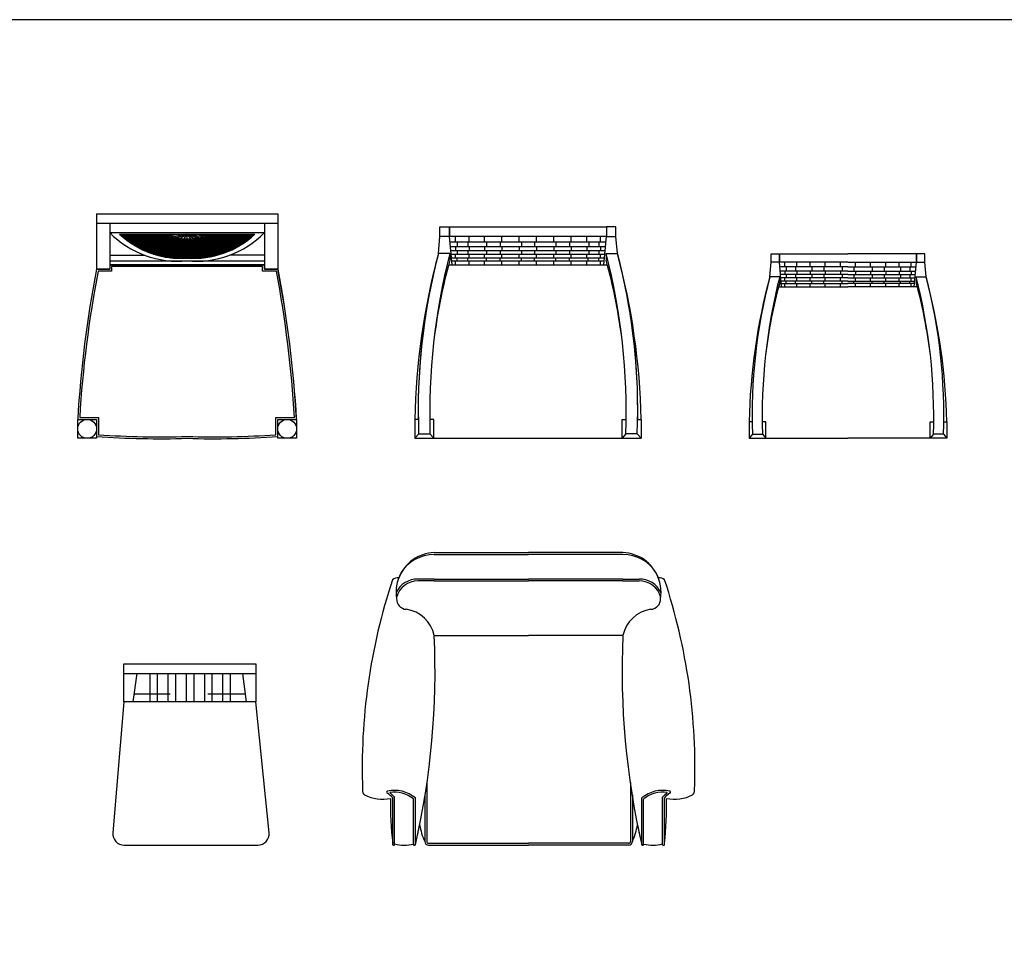
# Model space of a CAD drawing. Units: inches. Extents: x 74.5 to 134.6, y -16.4 to 56.5.
# Drawn here: x 94.2 to 96.8, y 21.2 to 23.7 of the extents above; entities that cross this region are included whole.
import ezdxf

# ---------------------------------------------------------------- set-up
doc = ezdxf.new("R2010")
doc.units = ezdxf.units.IN
doc.header["$MEASUREMENT"] = 0
doc.linetypes.add('HIDDEN2', pattern=[0.1875, 0.125, -0.0625])
for name, color, linetype in [('FUR-LOOSE', 31, 'Continuous'), ('FUR-LOOSE2', 15, 'Continuous'), ('ID-LOOSE', 31, 'Continuous'), ('ID-LOOSE2', 8, 'Continuous'), ('LOOSE2', 15, 'Continuous')]:
    doc.layers.add(name, color=color, linetype=linetype)

msp = doc.modelspace()

# ---------------------------------------------------------------- linework, layer by layer
for p, q in [((94.4146, 23.0169), (94.4509, 23.0169)), ((94.4509, 23.0288), (94.8609, 23.0288)), ((94.8609, 23.0169), (94.8972, 23.0169))]:
    msp.add_line(p, q)
msp.add_arc((94.6398, 23.284), 0.2385, 226.9195, 273.9525)
at = {"layer": 'FUR-LOOSE'}
for p, q in [((94.4159, 23.1638), (94.8959, 23.1638)), ((94.4159, 23.1638), (94.4159, 23.0169)), ((94.4509, 23.1388), (94.4509, 23.0169)), ((94.8609, 23.1388), (94.8609, 23.0169)), ((94.8959, 23.1638), (94.8959, 23.0169)), ((94.4509, 23.1138), (94.8609, 23.1138)), ((95.3258, 23.1038), (95.3258, 23.1288)), ((95.3258, 23.1288), (95.3508, 23.1288)), ((95.792, 23.1288), (95.767, 23.1288)), ((95.792, 23.1038), (95.792, 23.1288)), ((94.4769, 23.1098), (94.8355, 23.1098)), ((95.3217, 23.0588), (95.3258, 23.1038)), ((95.7961, 23.0588), (95.792, 23.1038)), ((94.4509, 23.0538), (94.544, 23.0538)), ((94.4509, 23.0388), (94.8609, 23.0388)), ((94.8609, 23.0538), (94.7677, 23.0538)), ((94.3659, 22.5688), (94.3659, 22.6188)), ((94.3659, 22.6188), (94.4159, 22.6188)), ((94.4159, 22.6188), (94.4159, 22.5688)), ((94.8959, 22.5688), (94.8959, 22.6188)), ((94.8959, 22.6188), (94.9459, 22.6188)), ((94.9459, 22.6188), (94.9459, 22.5688)), ((94.4159, 22.5688), (94.3659, 22.5688)), ((94.9459, 22.5688), (94.8959, 22.5688)), ((95.3105, 22.2659), (95.5605, 22.2659)), ((95.8105, 22.2659), (95.5605, 22.2659)), ((94.4883, 21.9709), (94.8383, 21.9709)), ((94.4883, 21.8709), (94.4883, 21.9709)), ((94.8383, 21.9709), (94.8383, 21.8709)), ((94.4883, 21.9459), (94.8383, 21.9459)), ((94.5133, 21.8709), (94.5235, 21.9459)), ((94.5235, 21.9459), (94.8031, 21.9459)), ((94.8133, 21.8709), (94.8031, 21.9459)), ((94.4883, 21.8709), (94.4591, 21.5234)), ((94.8383, 21.8709), (94.4883, 21.8709)), ((94.8731, 21.5238), (94.8383, 21.8709)), ((95.2005, 21.492), (95.2005, 21.4959)), ((95.9204, 21.492), (95.9204, 21.4959)), ((94.489, 21.4909), (94.8432, 21.4909)), ((95.2055, 21.4919), (95.2055, 21.4939)), ((95.2555, 21.4937), (95.2555, 21.4919)), ((95.2955, 21.4909), (95.5605, 21.4909)), ((95.8255, 21.4909), (95.5605, 21.4909)), ((95.8654, 21.4937), (95.8654, 21.4919)), ((95.9154, 21.4919), (95.9154, 21.4939))]:
    msp.add_line(p, q, dxfattribs=at)
at = {"layer": 'FUR-LOOSE', "color": 15}
for p, q in [((94.4159, 23.1388), (94.8959, 23.1388)), ((94.4772, 23.1095), (94.4775, 23.1098)), ((94.4775, 23.1091), (94.5983, 23.1091)), ((94.4844, 23.103), (94.4776, 23.1098)), ((94.4781, 23.1086), (94.4781, 23.1098)), ((94.4786, 23.1081), (94.4803, 23.1098)), ((94.4797, 23.1071), (94.6019, 23.1071)), ((94.4801, 23.1068), (94.4801, 23.1098)), ((94.4801, 23.1068), (94.4831, 23.1098)), ((94.4983, 23.092), (94.4805, 23.1098)), ((94.4816, 23.1055), (94.4859, 23.1098)), ((94.482, 23.1051), (94.6059, 23.1051)), ((94.4821, 23.105), (94.4821, 23.1098)), ((94.4831, 23.1041), (94.4888, 23.1098)), ((94.5077, 23.0854), (94.4833, 23.1098)), ((94.4841, 23.1033), (94.4841, 23.1098)), ((94.4843, 23.1031), (94.6103, 23.1031)), ((94.4846, 23.1028), (94.4916, 23.1098)), ((94.4861, 23.1016), (94.4861, 23.1098)), ((94.5155, 23.0804), (94.4861, 23.1098)), ((94.4862, 23.1015), (94.4944, 23.1098)), ((94.4866, 23.1011), (94.6153, 23.1011)), ((94.4877, 23.1002), (94.4973, 23.1098)), ((94.4881, 23.0999), (94.4881, 23.1098)), ((94.5224, 23.0764), (94.489, 23.1098)), ((94.489, 23.0991), (94.6211, 23.0991)), ((94.4893, 23.099), (94.5001, 23.1098)), ((94.4901, 23.0983), (94.4901, 23.1098)), ((94.4908, 23.0977), (94.5029, 23.1098)), ((94.4915, 23.0971), (94.6282, 23.0971)), ((94.5286, 23.073), (94.4918, 23.1098)), ((94.4921, 23.0967), (94.4921, 23.1098)), ((94.4924, 23.0964), (94.5057, 23.1098)), ((94.494, 23.0952), (94.5086, 23.1098)), ((94.4941, 23.0951), (94.4941, 23.1098)), ((94.4941, 23.0951), (94.6382, 23.0951)), ((94.5344, 23.07), (94.4946, 23.1098)), ((94.4956, 23.094), (94.5114, 23.1098)), ((94.4961, 23.0936), (94.4961, 23.1098)), ((94.4967, 23.0931), (94.6559, 23.0931)), ((94.4972, 23.0928), (94.5142, 23.1098)), ((94.5398, 23.0675), (94.4974, 23.1098)), ((94.4981, 23.0921), (94.4981, 23.1098)), ((94.4988, 23.0916), (94.5171, 23.1098)), ((94.4994, 23.0911), (94.6559, 23.0911)), ((94.5001, 23.0907), (94.5001, 23.1098)), ((94.5449, 23.0652), (94.5003, 23.1098)), ((94.5005, 23.0904), (94.5199, 23.1098)), ((94.5021, 23.0892), (94.5021, 23.1098)), ((94.5021, 23.0892), (94.5227, 23.1098)), ((94.5022, 23.0891), (94.6559, 23.0891)), ((94.5498, 23.0631), (94.5031, 23.1098)), ((94.5038, 23.088), (94.5255, 23.1098)), ((94.5041, 23.0878), (94.5041, 23.1098)), ((94.5051, 23.0871), (94.6559, 23.0871)), ((94.5055, 23.0869), (94.5284, 23.1098)), ((94.5544, 23.0613), (94.5059, 23.1098)), ((94.5061, 23.0865), (94.5061, 23.1098)), ((94.5072, 23.0857), (94.5312, 23.1098)), ((94.5081, 23.0851), (94.5081, 23.1098)), ((94.5589, 23.0596), (94.5088, 23.1098)), ((94.5089, 23.0846), (94.534, 23.1098)), ((94.5101, 23.0838), (94.5101, 23.1098)), ((94.5106, 23.0835), (94.5369, 23.1098)), ((94.5633, 23.0581), (94.5116, 23.1098)), ((94.5121, 23.0825), (94.5121, 23.1098)), ((94.5123, 23.0824), (94.5397, 23.1098)), ((94.514, 23.0813), (94.5425, 23.1098)), ((94.5141, 23.0813), (94.5141, 23.1098)), ((94.5675, 23.0567), (94.5144, 23.1098)), ((94.5158, 23.0802), (94.5453, 23.1098)), ((94.5161, 23.08), (94.5161, 23.1098)), ((94.5716, 23.0554), (94.5172, 23.1098)), ((94.5176, 23.0792), (94.5482, 23.1098)), ((94.5181, 23.0788), (94.5181, 23.1098)), ((94.5193, 23.0781), (94.551, 23.1098)), ((94.5201, 23.0777), (94.5201, 23.1098)), ((94.5756, 23.0543), (94.5201, 23.1098)), ((94.5211, 23.0771), (94.5538, 23.1098)), ((94.5221, 23.0765), (94.5221, 23.1098)), ((94.5794, 23.0532), (94.5229, 23.1098)), ((94.5229, 23.0761), (94.5566, 23.1098)), ((94.5241, 23.0754), (94.5241, 23.1098)), ((94.5247, 23.075), (94.5595, 23.1098)), ((94.5832, 23.0523), (94.5257, 23.1098)), ((94.5261, 23.0743), (94.5261, 23.1098)), ((94.5266, 23.074), (94.5623, 23.1098)), ((94.5281, 23.0732), (94.5281, 23.1098)), ((94.5284, 23.0731), (94.5651, 23.1098)), ((94.5869, 23.0514), (94.5286, 23.1098)), ((94.5301, 23.0722), (94.5301, 23.1098)), ((94.5303, 23.0721), (94.568, 23.1098)), ((94.5906, 23.0506), (94.5314, 23.1098)), ((94.5321, 23.0712), (94.5321, 23.1098)), ((94.5321, 23.0711), (94.5708, 23.1098)), ((94.534, 23.0702), (94.5736, 23.1098)), ((94.5341, 23.0702), (94.5341, 23.1098)), ((94.5941, 23.0499), (94.5342, 23.1098)), ((94.5359, 23.0693), (94.5764, 23.1098)), ((94.5361, 23.0692), (94.5361, 23.1098)), ((94.5976, 23.0492), (94.537, 23.1098)), ((94.5378, 23.0683), (94.5793, 23.1098)), ((94.5381, 23.0682), (94.5381, 23.1098)), ((94.5398, 23.0674), (94.5821, 23.1098)), ((94.601, 23.0487), (94.5399, 23.1098)), ((94.5401, 23.0673), (94.5401, 23.1098)), ((94.5417, 23.0666), (94.5849, 23.1098)), ((94.5421, 23.0664), (94.5421, 23.1098)), ((94.6044, 23.0481), (94.5427, 23.1098)), ((94.5437, 23.0657), (94.5878, 23.1098)), ((94.5441, 23.0655), (94.5441, 23.1098)), ((94.6077, 23.0477), (94.5455, 23.1098)), ((94.5456, 23.0648), (94.5906, 23.1098)), ((94.5461, 23.0646), (94.5461, 23.1098)), ((94.5476, 23.064), (94.5934, 23.1098)), ((94.5481, 23.0638), (94.5481, 23.1098)), ((94.6109, 23.0472), (94.5484, 23.1098)), ((94.5496, 23.0632), (94.5962, 23.1098)), ((94.5501, 23.063), (94.5501, 23.1098)), ((94.6141, 23.0469), (94.5512, 23.1098)), ((94.5516, 23.0624), (94.5984, 23.1091)), ((94.5521, 23.0622), (94.5521, 23.1098)), ((94.5537, 23.0616), (94.6002, 23.1081)), ((94.6172, 23.0465), (94.554, 23.1098)), ((94.5541, 23.0614), (94.5541, 23.1098)), ((94.5557, 23.0608), (94.602, 23.1071)), ((94.5561, 23.0606), (94.5561, 23.1098)), ((94.6203, 23.0463), (94.5568, 23.1098)), ((94.5578, 23.06), (94.6039, 23.1061)), ((94.5581, 23.0599), (94.5581, 23.1098)), ((94.6234, 23.046), (94.5597, 23.1098)), ((94.5599, 23.0593), (94.6058, 23.1052)), ((94.5601, 23.0592), (94.5601, 23.1098)), ((94.562, 23.0585), (94.6077, 23.1043)), ((94.5621, 23.0585), (94.5621, 23.1098)), ((94.6264, 23.0459), (94.5625, 23.1098)), ((94.5641, 23.0578), (94.5641, 23.1098)), ((94.5641, 23.0578), (94.6097, 23.1034)), ((94.6294, 23.0457), (94.5653, 23.1098)), ((94.5661, 23.0571), (94.5661, 23.1098)), ((94.5662, 23.0571), (94.6117, 23.1026)), ((94.5681, 23.0565), (94.5681, 23.1098)), ((94.6323, 23.0456), (94.5682, 23.1098)), ((94.5683, 23.0564), (94.6137, 23.1018)), ((94.5701, 23.0559), (94.5701, 23.1098)), ((94.5705, 23.0558), (94.6157, 23.101)), ((94.6352, 23.0455), (94.571, 23.1098)), ((94.5721, 23.0553), (94.5721, 23.1098)), ((94.5727, 23.0551), (94.6178, 23.1002)), ((94.6381, 23.0455), (94.5738, 23.1098)), ((94.5741, 23.0547), (94.5741, 23.1098)), ((94.5749, 23.0545), (94.6199, 23.0995)), ((94.5761, 23.0541), (94.5761, 23.1098)), ((94.6409, 23.0455), (94.5766, 23.1098)), ((94.5771, 23.0539), (94.6221, 23.0988)), ((94.5781, 23.0536), (94.5781, 23.1098)), ((94.5793, 23.0533), (94.6243, 23.0982)), ((94.6437, 23.0455), (94.5795, 23.1098)), ((94.5801, 23.0531), (94.5801, 23.1098)), ((94.5816, 23.0527), (94.6265, 23.0976)), ((94.5821, 23.0526), (94.5821, 23.1098)), ((94.6465, 23.0456), (94.5823, 23.1098)), ((94.5839, 23.0521), (94.6287, 23.097)), ((94.5841, 23.0521), (94.5841, 23.1098)), ((94.6492, 23.0457), (94.5851, 23.1098)), ((94.5861, 23.0516), (94.5861, 23.1098)), ((94.5861, 23.0516), (94.631, 23.0965)), ((94.6519, 23.0458), (94.588, 23.1098)), ((94.5881, 23.0511), (94.5881, 23.1098)), ((94.5884, 23.0511), (94.6334, 23.096)), ((94.5901, 23.0507), (94.5901, 23.1098)), ((94.6546, 23.0459), (94.5908, 23.1098)), ((94.5908, 23.0506), (94.6358, 23.0955)), ((94.5921, 23.0503), (94.5921, 23.1098)), ((94.5931, 23.0501), (94.6382, 23.0951)), ((94.6562, 23.0472), (94.5936, 23.1098)), ((94.5941, 23.0499), (94.5941, 23.1098)), ((94.5955, 23.0496), (94.6407, 23.0948)), ((94.5961, 23.0495), (94.5961, 23.1098)), ((94.6562, 23.0501), (94.5964, 23.1098)), ((94.5979, 23.0492), (94.6432, 23.0945)), ((94.5981, 23.0491), (94.5981, 23.1093)), ((94.6001, 23.0488), (94.6001, 23.1081)), ((94.6003, 23.0488), (94.6457, 23.0942)), ((94.6561, 23.0529), (94.6019, 23.1072)), ((94.6021, 23.0485), (94.6021, 23.107)), ((94.6027, 23.0484), (94.6484, 23.094)), ((94.6041, 23.0482), (94.6041, 23.106)), ((94.6052, 23.048), (94.6511, 23.0939)), ((94.6061, 23.0479), (94.6061, 23.105)), ((94.6561, 23.0557), (94.6075, 23.1044)), ((94.6077, 23.0477), (94.6538, 23.0938)), ((94.6081, 23.0476), (94.6081, 23.1041)), ((94.6101, 23.0473), (94.6101, 23.1032)), ((94.6102, 23.0473), (94.6559, 23.093)), ((94.6121, 23.0471), (94.6121, 23.1024)), ((94.6561, 23.0586), (94.6125, 23.1022)), ((94.6127, 23.047), (94.6559, 23.0902)), ((94.6562, 23.1098), (94.6137, 23.106)), ((94.6141, 23.0469), (94.6141, 23.1016)), ((94.6152, 23.0467), (94.6559, 23.0874)), ((94.6161, 23.0467), (94.6161, 23.1008)), ((94.6561, 23.0614), (94.617, 23.1005)), ((94.6181, 23.0465), (94.6181, 23.1001)), ((94.6201, 23.0463), (94.6201, 23.0995)), ((94.6561, 23.0643), (94.6213, 23.0991)), ((94.6559, 23.1098), (94.6221, 23.103)), ((94.6221, 23.0461), (94.6221, 23.0988)), ((94.6241, 23.046), (94.6241, 23.0982)), ((94.6561, 23.0671), (94.6253, 23.0979)), ((94.6261, 23.0459), (94.6261, 23.0977)), ((94.6281, 23.0458), (94.6281, 23.0972)), ((94.656, 23.07), (94.6291, 23.0969)), ((94.6301, 23.0457), (94.6301, 23.0967)), ((94.6559, 23.1098), (94.6305, 23.1007)), ((94.6321, 23.0456), (94.6321, 23.0963)), ((94.656, 23.0728), (94.6327, 23.0961)), ((94.6341, 23.0455), (94.6341, 23.0958)), ((94.6361, 23.0455), (94.6361, 23.0955)), ((94.656, 23.0757), (94.6362, 23.0955)), ((94.6381, 23.0455), (94.6381, 23.0952)), ((94.6559, 23.1098), (94.639, 23.0991)), ((94.656, 23.0785), (94.6396, 23.0949)), ((94.6401, 23.0455), (94.6401, 23.0949)), ((94.6421, 23.0455), (94.6421, 23.0946)), ((94.656, 23.0814), (94.6428, 23.0945)), ((94.6441, 23.0455), (94.6441, 23.0944)), ((94.6559, 23.0842), (94.646, 23.0942)), ((94.6461, 23.0456), (94.6461, 23.0942)), ((94.6559, 23.1098), (94.6475, 23.0981)), ((94.6481, 23.0456), (94.6481, 23.094)), ((94.6559, 23.0871), (94.649, 23.094)), ((94.6501, 23.0457), (94.6501, 23.0939)), ((94.6559, 23.0899), (94.652, 23.0938)), ((94.6521, 23.0458), (94.6521, 23.0938)), ((94.6541, 23.0459), (94.6541, 23.0938)), ((94.6559, 23.0928), (94.6549, 23.0938)), ((94.6556, 23.0472), (94.7181, 23.1098)), ((94.6556, 23.0501), (94.7153, 23.1098)), ((94.6556, 23.1098), (94.698, 23.106)), ((94.6556, 23.0529), (94.7099, 23.1072)), ((94.6556, 23.0557), (94.7043, 23.1044)), ((94.6556, 23.0586), (94.6993, 23.1022)), ((94.6557, 23.0614), (94.6947, 23.1005)), ((94.6557, 23.0643), (94.6905, 23.0991)), ((94.6557, 23.0671), (94.6865, 23.0979)), ((94.6557, 23.07), (94.6827, 23.0969)), ((94.6557, 23.0728), (94.679, 23.0961)), ((94.6558, 23.0757), (94.6755, 23.0955)), ((94.6558, 23.0785), (94.6722, 23.0949)), ((94.6558, 23.0814), (94.6689, 23.0945)), ((94.6558, 23.0842), (94.6658, 23.0942)), ((94.6558, 23.0871), (94.6627, 23.094)), ((94.8095, 23.0891), (94.6558, 23.0891)), ((94.6965, 23.0467), (94.6558, 23.0874)), ((94.8067, 23.0871), (94.6558, 23.0871)), ((94.6559, 23.0978), (94.6559, 23.1098)), ((94.6559, 23.1098), (94.6727, 23.0991)), ((94.6559, 23.1098), (94.6897, 23.103)), ((94.6559, 23.1098), (94.6812, 23.1007)), ((94.6559, 23.1098), (94.6643, 23.0981)), ((94.6559, 23.0899), (94.6598, 23.0938)), ((94.6559, 23.0928), (94.6569, 23.0938)), ((94.815, 23.0931), (94.6559, 23.0931)), ((94.7016, 23.0473), (94.6559, 23.093)), ((94.8123, 23.0911), (94.6559, 23.0911)), ((94.6991, 23.047), (94.6559, 23.0902)), ((94.6571, 23.0459), (94.721, 23.1098)), ((94.6577, 23.0459), (94.6577, 23.0938)), ((94.7041, 23.0477), (94.6579, 23.0938)), ((94.6597, 23.0458), (94.6597, 23.0938)), ((94.6598, 23.0458), (94.7238, 23.1098)), ((94.7066, 23.048), (94.6607, 23.0939)), ((94.6617, 23.0457), (94.6617, 23.0939)), ((94.6625, 23.0457), (94.7266, 23.1098)), ((94.709, 23.0484), (94.6634, 23.094)), ((94.6637, 23.0456), (94.6637, 23.094)), ((94.6653, 23.0456), (94.7295, 23.1098)), ((94.6657, 23.0456), (94.6657, 23.0942)), ((94.7115, 23.0488), (94.666, 23.0942)), ((94.6677, 23.0455), (94.6677, 23.0944)), ((94.668, 23.0455), (94.7323, 23.1098)), ((94.7139, 23.0492), (94.6686, 23.0945)), ((94.6697, 23.0455), (94.6697, 23.0946)), ((94.6708, 23.0455), (94.7351, 23.1098)), ((94.7163, 23.0496), (94.6711, 23.0948)), ((94.6717, 23.0455), (94.6717, 23.0949)), ((94.7186, 23.0501), (94.6736, 23.0951)), ((94.8177, 23.0951), (94.6736, 23.0951)), ((94.6737, 23.0455), (94.7379, 23.1098)), ((94.6737, 23.0455), (94.6737, 23.0952)), ((94.6757, 23.0455), (94.6757, 23.0955)), ((94.721, 23.0506), (94.676, 23.0955)), ((94.6765, 23.0455), (94.7408, 23.1098)), ((94.6777, 23.0455), (94.6777, 23.0958)), ((94.7233, 23.0511), (94.6784, 23.096)), ((94.6794, 23.0456), (94.7436, 23.1098)), ((94.6797, 23.0456), (94.6797, 23.0963)), ((94.7256, 23.0516), (94.6807, 23.0965)), ((94.6817, 23.0457), (94.6817, 23.0967)), ((94.6824, 23.0457), (94.7464, 23.1098)), ((94.7279, 23.0521), (94.683, 23.097)), ((94.8202, 23.0971), (94.6835, 23.0971)), ((94.6837, 23.0458), (94.6837, 23.0972)), ((94.6853, 23.0459), (94.7493, 23.1098)), ((94.7302, 23.0527), (94.6853, 23.0976)), ((94.6857, 23.0459), (94.6857, 23.0977)), ((94.7324, 23.0533), (94.6875, 23.0982)), ((94.6877, 23.046), (94.6877, 23.0982)), ((94.6883, 23.046), (94.7521, 23.1098)), ((94.7347, 23.0539), (94.6897, 23.0988)), ((94.6897, 23.0461), (94.6897, 23.0988)), ((94.8227, 23.0991), (94.6907, 23.0991)), ((94.6914, 23.0463), (94.7549, 23.1098)), ((94.6917, 23.0463), (94.6917, 23.0995)), ((94.7369, 23.0545), (94.6918, 23.0995)), ((94.6937, 23.0465), (94.6937, 23.1001)), ((94.7391, 23.0551), (94.6939, 23.1002)), ((94.6945, 23.0465), (94.7577, 23.1098)), ((94.6957, 23.0467), (94.6957, 23.1008)), ((94.7412, 23.0558), (94.696, 23.101)), ((94.8251, 23.1011), (94.6965, 23.1011)), ((94.6977, 23.0469), (94.7606, 23.1098)), ((94.6977, 23.0469), (94.6977, 23.1016)), ((94.7434, 23.0564), (94.6981, 23.1018)), ((94.6997, 23.0471), (94.6997, 23.1024)), ((94.7456, 23.0571), (94.7001, 23.1026)), ((94.7009, 23.0472), (94.7634, 23.1098)), ((94.8275, 23.1031), (94.7015, 23.1031)), ((94.7017, 23.0473), (94.7017, 23.1032)), ((94.7477, 23.0578), (94.7021, 23.1034)), ((94.7037, 23.0476), (94.7037, 23.1041)), ((94.7498, 23.0585), (94.704, 23.1043)), ((94.7041, 23.0477), (94.7662, 23.1098)), ((94.7057, 23.0479), (94.7057, 23.105)), ((94.8298, 23.1051), (94.7059, 23.1051)), ((94.7519, 23.0593), (94.706, 23.1052)), ((94.7074, 23.0481), (94.7691, 23.1098)), ((94.7077, 23.0482), (94.7077, 23.106)), ((94.754, 23.06), (94.7079, 23.1061)), ((94.756, 23.0608), (94.7097, 23.1071)), ((94.7097, 23.0485), (94.7097, 23.107)), ((94.832, 23.1071), (94.7098, 23.1071)), ((94.7108, 23.0487), (94.7719, 23.1098)), ((94.7581, 23.0616), (94.7116, 23.1081)), ((94.7117, 23.0488), (94.7117, 23.1081)), ((94.7601, 23.0624), (94.7134, 23.1091)), ((94.8342, 23.1091), (94.7135, 23.1091)), ((94.7137, 23.0491), (94.7137, 23.1093)), ((94.7142, 23.0492), (94.7747, 23.1098)), ((94.7621, 23.0632), (94.7155, 23.1098)), ((94.7157, 23.0495), (94.7157, 23.1098)), ((94.7177, 23.0499), (94.7775, 23.1098)), ((94.7177, 23.0499), (94.7177, 23.1098)), ((94.7641, 23.064), (94.7183, 23.1098)), ((94.7197, 23.0503), (94.7197, 23.1098)), ((94.7212, 23.0506), (94.7804, 23.1098)), ((94.7661, 23.0648), (94.7212, 23.1098)), ((94.7217, 23.0507), (94.7217, 23.1098)), ((94.7237, 23.0511), (94.7237, 23.1098)), ((94.7681, 23.0657), (94.724, 23.1098)), ((94.7248, 23.0514), (94.7832, 23.1098)), ((94.7257, 23.0516), (94.7257, 23.1098)), ((94.77, 23.0666), (94.7268, 23.1098)), ((94.7277, 23.0521), (94.7277, 23.1098)), ((94.7285, 23.0523), (94.786, 23.1098)), ((94.772, 23.0674), (94.7296, 23.1098)), ((94.7297, 23.0526), (94.7297, 23.1098)), ((94.7317, 23.0531), (94.7317, 23.1098)), ((94.7323, 23.0532), (94.7889, 23.1098)), ((94.7739, 23.0683), (94.7325, 23.1098)), ((94.7337, 23.0536), (94.7337, 23.1098)), ((94.7758, 23.0693), (94.7353, 23.1098)), ((94.7357, 23.0541), (94.7357, 23.1098)), ((94.7362, 23.0543), (94.7917, 23.1098)), ((94.7377, 23.0547), (94.7377, 23.1098)), ((94.7777, 23.0702), (94.7381, 23.1098)), ((94.7397, 23.0553), (94.7397, 23.1098)), ((94.7402, 23.0554), (94.7945, 23.1098)), ((94.7796, 23.0711), (94.741, 23.1098)), ((94.7417, 23.0559), (94.7417, 23.1098)), ((94.7437, 23.0565), (94.7437, 23.1098)), ((94.7815, 23.0721), (94.7438, 23.1098)), ((94.7442, 23.0567), (94.7973, 23.1098)), ((94.7457, 23.0571), (94.7457, 23.1098)), ((94.7833, 23.0731), (94.7466, 23.1098)), ((94.7477, 23.0578), (94.7477, 23.1098)), ((94.7485, 23.0581), (94.8002, 23.1098)), ((94.7852, 23.074), (94.7494, 23.1098)), ((94.7497, 23.0585), (94.7497, 23.1098)), ((94.7517, 23.0592), (94.7517, 23.1098)), ((94.787, 23.075), (94.7523, 23.1098)), ((94.7528, 23.0596), (94.803, 23.1098)), ((94.7537, 23.0599), (94.7537, 23.1098)), ((94.7888, 23.0761), (94.7551, 23.1098)), ((94.7557, 23.0606), (94.7557, 23.1098)), ((94.7573, 23.0613), (94.8058, 23.1098)), ((94.7577, 23.0614), (94.7577, 23.1098)), ((94.7906, 23.0771), (94.7579, 23.1098)), ((94.7597, 23.0622), (94.7597, 23.1098)), ((94.7924, 23.0781), (94.7608, 23.1098)), ((94.7617, 23.063), (94.7617, 23.1098)), ((94.762, 23.0631), (94.8087, 23.1098)), ((94.7942, 23.0792), (94.7636, 23.1098)), ((94.7637, 23.0638), (94.7637, 23.1098)), ((94.7657, 23.0646), (94.7657, 23.1098)), ((94.796, 23.0802), (94.7664, 23.1098)), ((94.7669, 23.0652), (94.8115, 23.1098)), ((94.7677, 23.0655), (94.7677, 23.1098)), ((94.7977, 23.0813), (94.7692, 23.1098)), ((94.7697, 23.0664), (94.7697, 23.1098)), ((94.7717, 23.0673), (94.7717, 23.1098)), ((94.772, 23.0675), (94.8143, 23.1098)), ((94.7995, 23.0824), (94.7721, 23.1098)), ((94.7737, 23.0682), (94.7737, 23.1098)), ((94.8012, 23.0835), (94.7749, 23.1098)), ((94.7757, 23.0692), (94.7757, 23.1098)), ((94.7774, 23.07), (94.8171, 23.1098)), ((94.8029, 23.0846), (94.7777, 23.1098)), ((94.7777, 23.0702), (94.7777, 23.1098)), ((94.7797, 23.0712), (94.7797, 23.1098)), ((94.8046, 23.0857), (94.7806, 23.1098)), ((94.7817, 23.0722), (94.7817, 23.1098)), ((94.7832, 23.073), (94.82, 23.1098)), ((94.8063, 23.0869), (94.7834, 23.1098)), ((94.7837, 23.0732), (94.7837, 23.1098)), ((94.7857, 23.0743), (94.7857, 23.1098)), ((94.808, 23.088), (94.7862, 23.1098)), ((94.7877, 23.0754), (94.7877, 23.1098)), ((94.8096, 23.0892), (94.789, 23.1098)), ((94.7894, 23.0764), (94.8228, 23.1098)), ((94.7897, 23.0765), (94.7897, 23.1098)), ((94.7917, 23.0777), (94.7917, 23.1098)), ((94.8113, 23.0904), (94.7919, 23.1098)), ((94.7937, 23.0788), (94.7937, 23.1098)), ((94.8129, 23.0916), (94.7947, 23.1098)), ((94.7957, 23.08), (94.7957, 23.1098)), ((94.7962, 23.0804), (94.8256, 23.1098)), ((94.8145, 23.0928), (94.7975, 23.1098)), ((94.7977, 23.0813), (94.7977, 23.1098)), ((94.7997, 23.0825), (94.7997, 23.1098)), ((94.8162, 23.094), (94.8004, 23.1098)), ((94.8017, 23.0838), (94.8017, 23.1098)), ((94.8178, 23.0952), (94.8032, 23.1098)), ((94.8037, 23.0851), (94.8037, 23.1098)), ((94.804, 23.0854), (94.8285, 23.1098)), ((94.8057, 23.0865), (94.8057, 23.1098)), ((94.8193, 23.0964), (94.806, 23.1098)), ((94.8077, 23.0878), (94.8077, 23.1098)), ((94.8209, 23.0977), (94.8088, 23.1098)), ((94.8097, 23.0892), (94.8097, 23.1098)), ((94.8225, 23.099), (94.8117, 23.1098)), ((94.8117, 23.0907), (94.8117, 23.1098)), ((94.8135, 23.092), (94.8313, 23.1098)), ((94.8137, 23.0921), (94.8137, 23.1098)), ((94.824, 23.1002), (94.8145, 23.1098)), ((94.8157, 23.0936), (94.8157, 23.1098)), ((94.8256, 23.1015), (94.8173, 23.1098)), ((94.8177, 23.0951), (94.8177, 23.1098)), ((94.8197, 23.0967), (94.8197, 23.1098)), ((94.8271, 23.1028), (94.8202, 23.1098)), ((94.8217, 23.0983), (94.8217, 23.1098)), ((94.8286, 23.1041), (94.823, 23.1098)), ((94.8237, 23.0999), (94.8237, 23.1098)), ((94.8257, 23.1016), (94.8257, 23.1098)), ((94.8301, 23.1055), (94.8258, 23.1098)), ((94.8273, 23.103), (94.8341, 23.1098)), ((94.8277, 23.1033), (94.8277, 23.1098)), ((94.8316, 23.1068), (94.8286, 23.1098)), ((94.8297, 23.105), (94.8297, 23.1098)), ((94.8331, 23.1081), (94.8315, 23.1098)), ((94.8317, 23.1068), (94.8317, 23.1098)), ((94.8337, 23.1086), (94.8337, 23.1098)), ((94.8346, 23.1095), (94.8343, 23.1098)), ((94.5081, 23.0851), (94.6559, 23.0851)), ((94.5111, 23.0831), (94.6559, 23.0831)), ((94.5143, 23.0811), (94.656, 23.0811)), ((94.5176, 23.0791), (94.656, 23.0791)), ((94.521, 23.0771), (94.656, 23.0771)), ((94.5246, 23.0751), (94.656, 23.0751)), ((94.5283, 23.0731), (94.656, 23.0731)), ((94.5321, 23.0711), (94.656, 23.0711)), ((94.5362, 23.0691), (94.656, 23.0691)), ((94.5404, 23.0671), (94.6561, 23.0671)), ((94.5449, 23.0651), (94.6561, 23.0651)), ((94.5497, 23.0631), (94.6561, 23.0631)), ((94.5548, 23.0611), (94.6561, 23.0611)), ((94.6178, 23.0465), (94.6559, 23.0846)), ((94.6204, 23.0463), (94.656, 23.0818)), ((94.623, 23.0461), (94.656, 23.079)), ((94.6257, 23.0459), (94.656, 23.0762)), ((94.6284, 23.0458), (94.656, 23.0734)), ((94.6311, 23.0456), (94.656, 23.0706)), ((94.6338, 23.0456), (94.656, 23.0678)), ((94.6366, 23.0455), (94.6561, 23.0649)), ((94.6394, 23.0455), (94.6561, 23.0621)), ((94.6834, 23.0458), (94.6557, 23.0734)), ((94.7835, 23.0731), (94.6557, 23.0731)), ((94.7796, 23.0711), (94.6557, 23.0711)), ((94.6807, 23.0456), (94.6557, 23.0706)), ((94.7756, 23.0691), (94.6557, 23.0691)), ((94.6779, 23.0456), (94.6557, 23.0678)), ((94.7713, 23.0671), (94.6557, 23.0671)), ((94.7668, 23.0651), (94.6557, 23.0651)), ((94.6751, 23.0455), (94.6557, 23.0649)), ((94.7621, 23.0631), (94.6557, 23.0631)), ((94.6723, 23.0455), (94.6557, 23.0621)), ((94.757, 23.0611), (94.6557, 23.0611)), ((94.6557, 23.046), (94.6557, 23.0609)), ((94.8037, 23.0851), (94.6558, 23.0851)), ((94.6939, 23.0465), (94.6558, 23.0846)), ((94.8006, 23.0831), (94.6558, 23.0831)), ((94.6913, 23.0463), (94.6558, 23.0818)), ((94.7974, 23.0811), (94.6558, 23.0811)), ((94.7942, 23.0791), (94.6558, 23.0791)), ((94.6887, 23.0461), (94.6558, 23.079)), ((94.7907, 23.0771), (94.6558, 23.0771)), ((94.6861, 23.0459), (94.6558, 23.0762)), ((94.7872, 23.0751), (94.6558, 23.0751)), ((94.6561, 23.046), (94.6561, 23.0609)), ((94.5602, 23.0591), (94.6561, 23.0591)), ((94.5661, 23.0571), (94.6561, 23.0571)), ((94.5726, 23.0551), (94.6561, 23.0551)), ((94.5798, 23.0531), (94.6561, 23.0531)), ((94.5881, 23.0511), (94.6562, 23.0511)), ((94.5981, 23.0491), (94.6562, 23.0491)), ((94.6117, 23.0471), (94.6562, 23.0471)), ((94.6423, 23.0455), (94.6561, 23.0593)), ((94.6451, 23.0455), (94.6561, 23.0565)), ((94.6481, 23.0456), (94.6561, 23.0537)), ((94.651, 23.0457), (94.6562, 23.0509)), ((94.654, 23.0459), (94.6562, 23.0481)), ((94.7515, 23.0591), (94.6556, 23.0591)), ((94.7457, 23.0571), (94.6556, 23.0571)), ((94.6666, 23.0455), (94.6556, 23.0565)), ((94.7392, 23.0551), (94.6556, 23.0551)), ((94.6637, 23.0456), (94.6556, 23.0537)), ((94.7319, 23.0531), (94.6556, 23.0531)), ((94.7236, 23.0511), (94.6556, 23.0511)), ((94.6607, 23.0457), (94.6556, 23.0509)), ((94.7136, 23.0491), (94.6556, 23.0491)), ((94.6578, 23.0459), (94.6556, 23.0481)), ((94.7001, 23.0471), (94.6556, 23.0471)), ((94.6695, 23.0455), (94.6557, 23.0593))]:
    msp.add_line(p, q, dxfattribs=at)
at = {"layer": 'FUR-LOOSE', "color": 4}
for p, q in [((95.3508, 23.1288), (95.767, 23.1288)), ((95.2589, 22.6188), (95.2589, 22.5688)), ((95.2683, 22.6188), (95.2589, 22.6188)), ((95.8495, 22.6188), (95.8589, 22.6188)), ((95.8589, 22.6188), (95.8589, 22.5688)), ((95.2589, 22.5688), (95.3097, 22.5688)), ((95.3097, 22.5688), (95.8081, 22.5688)), ((95.8081, 22.5688), (95.8589, 22.5688))]:
    msp.add_line(p, q, dxfattribs=at)
at = {"layer": 'FUR-LOOSE'}
for centre in [(94.3909, 22.5938), (94.9209, 22.5938)]:
    msp.add_circle(centre, 0.025, dxfattribs=at)
for centre, radius, start, end in [((94.6332, 23.2945), 0.2568, 224.7493, 275.0602), ((94.6785, 23.2945), 0.2568, 264.9398, 315.2507), ((94.6559, 23.2094), 0.1156, 239.4991, 300.5009), ((94.6559, 23.2094), 0.1126, 242.199, 297.801), ((94.6726, 23.284), 0.2385, 266.0475, 313.0805), ((97.3315, 22.4485), 2.9705, 168.9688, 176.7137), ((91.9803, 22.4485), 2.9705, 3.2863, 11.0312), ((94.5834, 24.8513), 2.2837, 265.7937, 271.8193), ((94.7284, 24.8513), 2.2837, 268.1807, 274.2063), ((95.3143, 22.1612), 0.1048, 92.0954, 158.6689), ((95.8066, 22.1612), 0.1048, 21.3311, 87.9046), ((95.2139, 22.1797), 0.0198, 81.8873, 134.9617), ((95.907, 22.1797), 0.0198, 45.0383, 98.1127), ((96.7063, 21.6952), 1.5867, 161.6903, 182.1319), ((94.4146, 21.6952), 1.5867, 357.8681, 18.3097), ((95.1349, 21.6352), 0.0143, 176.0453, 230.382), ((95.986, 21.6352), 0.0143, 309.618, 3.9547), ((95.1741, 21.718), 0.1055, 242.7605, 281.3941), ((96.0288, 21.5939), 0.8341, 178.5807, 186.7522), ((95.0921, 21.5939), 0.8341, 353.2478, 1.4193), ((95.9468, 21.718), 0.1055, 258.6059, 297.2395), ((94.489, 21.5209), 0.03, 175.202, 270), ((94.8432, 21.5209), 0.03, 270, 5.7261), ((93.2655, 21.951), 2.0471, 347.0411, 348.5476), ((95.4259, 21.5684), 0.1558, 188.795, 205.682), ((95.695, 21.5684), 0.1558, 334.318, 351.205), ((97.8554, 21.951), 2.0471, 191.4524, 192.9589), ((95.2955, 21.5009), 0.01, 180, 270), ((95.8255, 21.5009), 0.01, 270, 0), ((95.2031, 21.494), 0.00323, 218.0456, 320.7083), ((95.2309, 21.5979), 0.107, 256.2748, 283.2929), ((95.258, 21.494), 0.00323, 219.2917, 320.7083), ((95.8629, 21.494), 0.00323, 219.2917, 320.7083), ((95.89, 21.5979), 0.107, 256.7071, 283.7252), ((95.9179, 21.494), 0.00323, 219.2917, 321.9544)]:
    msp.add_arc(centre, radius, start, end, dxfattribs=at)
at = {"layer": 'FUR-LOOSE', "color": 15}
for centre, radius, start, end in [((94.6133, 23.116), 0.01, 218.7833, 272.2113), ((94.6209, 23.1128), 0.00989, 223.3744, 276.8047), ((94.6284, 23.1096), 0.00919, 226.1191, 283.1334), ((94.6364, 23.1084), 0.00969, 232.6259, 285.5655), ((94.6442, 23.1066), 0.00911, 235.6802, 291.3089), ((94.652, 23.1058), 0.0089, 239.6117, 296.0653), ((94.6598, 23.1058), 0.0089, 243.9347, 300.3883), ((94.6676, 23.1066), 0.00911, 248.6911, 304.3198), ((94.6753, 23.1084), 0.00969, 254.4345, 307.3741), ((94.6833, 23.1096), 0.00919, 256.8666, 313.8809), ((94.6909, 23.1128), 0.00989, 263.1953, 316.6256), ((94.6984, 23.116), 0.01, 267.7887, 321.2167)]:
    msp.add_arc(centre, radius, start, end, dxfattribs=at)
at = {"layer": 'FUR-LOOSE', "color": 4}
for centre, start, end in [((96.9077, 22.6432), 165.3186, 180.8549), ((94.2101, 22.6432), 359.1451, 14.6814)]:
    msp.add_arc(centre, 1.6396, start, end, dxfattribs=at)
at = {"layer": 'FUR-LOOSE2', "color": 4}
for p, q in [((95.3258, 23.1288), (95.3508, 23.1288)), ((95.3258, 23.1038), (95.3258, 23.1288)), ((95.3508, 23.1038), (95.3508, 23.1288)), ((95.3508, 23.1288), (95.767, 23.1288)), ((95.3508, 23.1288), (95.3508, 23.1038)), ((95.767, 23.1288), (95.767, 23.1038)), ((95.767, 23.1288), (95.767, 23.1038)), ((95.792, 23.1288), (95.767, 23.1288)), ((95.792, 23.1038), (95.792, 23.1288)), ((95.3508, 23.1038), (95.3258, 23.1038)), ((95.767, 23.1038), (95.3508, 23.1038)), ((95.3577, 23.0288), (95.3508, 23.1038)), ((95.7601, 23.0288), (95.767, 23.1038)), ((95.767, 23.1038), (95.792, 23.1038)), ((95.3517, 23.0588), (95.3217, 23.0588)), ((95.7661, 23.0588), (95.7961, 23.0588)), ((95.2693, 22.5809), (95.2993, 22.5809)), ((95.3097, 22.5688), (95.8081, 22.5688)), ((95.8485, 22.5809), (95.8185, 22.5809)), ((95.2855, 22.1909), (95.2676, 22.1909)), ((95.3105, 22.1909), (95.2855, 22.1909)), ((95.3105, 22.1909), (95.5605, 22.1909)), ((95.8105, 22.1909), (95.5605, 22.1909)), ((95.8105, 22.1909), (95.8355, 22.1909)), ((95.8355, 22.1909), (95.8533, 22.1909))]:
    msp.add_line(p, q, dxfattribs=at)
at = {"layer": 'FUR-LOOSE2'}
for p, q in [((95.7656, 23.0888), (95.3522, 23.0888)), ((95.3672, 23.0888), (95.3672, 23.1038)), ((95.3712, 23.0888), (95.3712, 23.0758)), ((95.3996, 23.0888), (95.3996, 23.0758)), ((95.4033, 23.0888), (95.4033, 23.1038)), ((95.4441, 23.0888), (95.4441, 23.1038)), ((95.4493, 23.0888), (95.4493, 23.0758)), ((95.4853, 23.0888), (95.4853, 23.0758)), ((95.49, 23.0888), (95.49, 23.1038)), ((95.5359, 23.0888), (95.5359, 23.1038)), ((95.5415, 23.0888), (95.5415, 23.0758)), ((95.5763, 23.0888), (95.5763, 23.0758)), ((95.5763, 23.0888), (95.5763, 23.0758)), ((95.5819, 23.0888), (95.5819, 23.1038)), ((95.6278, 23.0888), (95.6278, 23.1038)), ((95.6325, 23.0888), (95.6325, 23.0758)), ((95.6685, 23.0888), (95.6685, 23.0758)), ((95.6737, 23.0888), (95.6737, 23.1038)), ((95.7145, 23.0888), (95.7145, 23.1038)), ((95.7201, 23.0888), (95.7201, 23.0758)), ((95.7466, 23.0888), (95.7466, 23.0758)), ((95.7506, 23.0888), (95.7506, 23.1038)), ((95.7644, 23.0758), (95.3534, 23.0758)), ((95.7635, 23.0658), (95.3543, 23.0658)), ((95.3672, 23.0758), (95.3672, 23.0658)), ((95.3712, 23.0658), (95.3712, 23.0558)), ((95.3996, 23.0658), (95.3996, 23.0558)), ((95.4033, 23.0758), (95.4033, 23.0658)), ((95.4441, 23.0758), (95.4441, 23.0658)), ((95.4493, 23.0658), (95.4493, 23.0558)), ((95.4853, 23.0658), (95.4853, 23.0558)), ((95.49, 23.0758), (95.49, 23.0658)), ((95.5359, 23.0758), (95.5359, 23.0658)), ((95.5415, 23.0658), (95.5415, 23.0558)), ((95.5763, 23.0658), (95.5763, 23.0558)), ((95.5763, 23.0658), (95.5763, 23.0558)), ((95.5819, 23.0758), (95.5819, 23.0658)), ((95.6278, 23.0758), (95.6278, 23.0658)), ((95.6325, 23.0658), (95.6325, 23.0558)), ((95.6685, 23.0658), (95.6685, 23.0558)), ((95.6737, 23.0758), (95.6737, 23.0658)), ((95.7152, 23.0758), (95.7152, 23.0658)), ((95.7201, 23.0658), (95.7201, 23.0558)), ((95.7466, 23.0658), (95.7466, 23.0558)), ((95.7513, 23.0758), (95.7513, 23.0658)), ((95.3517, 23.0588), (95.3517, 23.0406)), ((95.7626, 23.0558), (95.3553, 23.0558)), ((95.7616, 23.0458), (95.3562, 23.0458)), ((95.3568, 23.0388), (95.761, 23.0388)), ((95.3672, 23.0458), (95.3672, 23.0558)), ((95.3672, 23.0288), (95.3672, 23.0388)), ((95.3712, 23.0388), (95.3712, 23.0458)), ((95.3996, 23.0388), (95.3996, 23.0458)), ((95.4033, 23.0458), (95.4033, 23.0558)), ((95.4033, 23.0288), (95.4033, 23.0388)), ((95.4441, 23.0458), (95.4441, 23.0558)), ((95.4441, 23.0288), (95.4441, 23.0388)), ((95.4493, 23.0388), (95.4493, 23.0458)), ((95.4853, 23.0388), (95.4853, 23.0458)), ((95.49, 23.0458), (95.49, 23.0558)), ((95.49, 23.0288), (95.49, 23.0388)), ((95.5359, 23.0458), (95.5359, 23.0558)), ((95.5359, 23.0288), (95.5359, 23.0388)), ((95.5415, 23.0388), (95.5415, 23.0458)), ((95.5763, 23.0388), (95.5763, 23.0458)), ((95.5819, 23.0458), (95.5819, 23.0558)), ((95.5819, 23.0288), (95.5819, 23.0388)), ((95.6278, 23.0458), (95.6278, 23.0558)), ((95.6278, 23.0288), (95.6278, 23.0388)), ((95.6325, 23.0388), (95.6325, 23.0458)), ((95.6685, 23.0388), (95.6685, 23.0458)), ((95.6737, 23.0458), (95.6737, 23.0558)), ((95.6737, 23.0288), (95.6737, 23.0388)), ((95.7145, 23.0288), (95.7145, 23.0388)), ((95.7152, 23.0458), (95.7152, 23.0558)), ((95.7182, 23.0388), (95.7182, 23.0458)), ((95.7466, 23.0388), (95.7466, 23.0458)), ((95.7506, 23.0288), (95.7506, 23.0388)), ((95.7513, 23.0458), (95.7513, 23.0558)), ((95.7661, 23.0588), (95.7661, 23.0406)), ((95.3485, 23.0288), (95.7693, 23.0288)), ((95.2589, 22.6188), (95.2589, 22.5688)), ((95.2683, 22.6188), (95.2589, 22.6188)), ((95.3097, 22.6188), (95.2986, 22.6188)), ((95.3097, 22.5688), (95.3097, 22.6188)), ((95.8081, 22.6188), (95.8192, 22.6188)), ((95.8081, 22.5688), (95.8081, 22.6188)), ((95.8495, 22.6188), (95.8589, 22.6188)), ((95.8589, 22.6188), (95.8589, 22.5688)), ((95.2693, 22.5809), (95.2589, 22.5688)), ((95.2589, 22.5688), (95.3097, 22.5688)), ((95.2993, 22.5809), (95.3097, 22.5688)), ((95.8185, 22.5809), (95.8081, 22.5688)), ((95.8081, 22.5688), (95.8589, 22.5688)), ((95.8485, 22.5809), (95.8589, 22.5688)), ((95.3105, 22.2609), (95.5605, 22.2609)), ((95.8105, 22.2609), (95.5605, 22.2609)), ((95.3105, 22.1959), (95.2677, 22.1959)), ((95.3105, 22.1959), (95.5605, 22.1959)), ((95.8105, 22.1959), (95.5605, 22.1959)), ((95.8105, 22.1959), (95.8532, 22.1959)), ((95.3105, 22.0459), (95.5605, 22.0459)), ((95.8105, 22.0459), (95.5605, 22.0459)), ((94.5567, 21.9459), (94.5567, 21.8709)), ((94.5767, 21.9459), (94.5767, 21.8709)), ((94.605, 21.9459), (94.605, 21.8709)), ((94.625, 21.9459), (94.625, 21.8709)), ((94.6533, 21.9459), (94.6533, 21.8709)), ((94.6733, 21.9459), (94.6733, 21.8709)), ((94.7016, 21.9459), (94.7016, 21.8709)), ((94.7216, 21.9459), (94.7216, 21.8709)), ((94.7499, 21.9459), (94.7499, 21.8709)), ((94.7699, 21.9459), (94.7699, 21.8709)), ((95.2905, 21.6572), (95.2905, 21.5009)), ((95.8305, 21.6572), (95.8305, 21.5009)), ((95.2005, 21.492), (95.2005, 21.6159)), ((95.2055, 21.4919), (95.2055, 21.6177)), ((95.2555, 21.4919), (95.2555, 21.6135)), ((95.2605, 21.4919), (95.2605, 21.6159)), ((95.2855, 21.6244), (95.2855, 21.5009)), ((95.8355, 21.6244), (95.8355, 21.5009)), ((95.8604, 21.4919), (95.8604, 21.6159)), ((95.8654, 21.4919), (95.8654, 21.6135)), ((95.9154, 21.4919), (95.9154, 21.6177)), ((95.9204, 21.492), (95.9204, 21.6159)), ((95.2955, 21.4959), (95.5605, 21.4959)), ((95.8255, 21.4959), (95.5605, 21.4959)), ((95.2955, 21.4909), (95.5605, 21.4909)), ((95.8255, 21.4909), (95.5605, 21.4909))]:
    msp.add_line(p, q, dxfattribs=at)
at = {"layer": 'FUR-LOOSE2', "linetype": 'HIDDEN2', "ltscale": 0.1}
msp.add_line((94.8106, 21.8909), (94.516, 21.8909), dxfattribs=at)
at = {"layer": 'FUR-LOOSE2'}
for centre, radius, start, end in [((97.1296, 22.5764), 1.8712, 165.0606, 178.7022), ((96.8037, 22.6426), 1.5056, 164.6739, 173.1711), ((94.3141, 22.6426), 1.5056, 6.8289, 15.3261), ((93.9882, 22.5764), 1.8712, 1.2978, 14.9394), ((95.3098, 22.1589), 0.102, 89.658, 149.617), ((95.8111, 22.1589), 0.102, 30.383, 90.342), ((95.3142, 22.1612), 0.1046, 151.8984, 189.3886), ((95.8068, 22.1612), 0.1046, 350.6114, 28.1016), ((95.2664, 22.1332), 0.0627, 88.7773, 155.0745), ((95.8545, 22.1332), 0.0627, 24.9255, 91.2227), ((95.238, 22.1427), 0.0271, 176.9975, 266.5625), ((95.8829, 22.1427), 0.0271, 273.4375, 3.0025), ((95.2243, 22.0287), 0.0878, 11.2782, 82.1484), ((95.8966, 22.0287), 0.0878, 97.8516, 168.7218), ((93.2655, 21.951), 2.0471, 347.0411, 2.6554), ((97.8554, 21.951), 2.0471, 177.3446, 192.9589), ((95.1869, 21.6311), 0.00265, 103.0007, 256.9993), ((95.2055, 21.5504), 0.0855, 49.9784, 103.0007), ((95.1386, 21.5606), 0.083, 41.751, 54.9416), ((95.2055, 21.5504), 0.0805, 51.6171, 99.0598), ((95.1386, 21.5606), 0.088, 40.4935, 51.951), ((95.9154, 21.5504), 0.0855, 76.9993, 130.0216), ((95.9154, 21.5504), 0.0805, 80.9402, 128.3829), ((95.9823, 21.5606), 0.088, 128.049, 139.5065), ((95.9823, 21.5606), 0.083, 125.0584, 138.249), ((95.934, 21.6311), 0.00265, 283.0007, 76.9993), ((95.4259, 21.5684), 0.1558, 188.795, 205.682), ((95.695, 21.5684), 0.1558, 334.318, 351.205), ((95.2955, 21.5009), 0.01, 180, 270), ((95.2955, 21.5009), 0.005, 180, 270), ((95.8255, 21.5009), 0.005, 270, 0), ((95.8255, 21.5009), 0.01, 270, 0)]:
    msp.add_arc(centre, radius, start, end, dxfattribs=at)
at = {"layer": 'FUR-LOOSE2', "color": 4}
for centre, radius, start, end in [((96.9077, 22.6432), 1.6396, 165.3186, 182.1775), ((97.0274, 22.6334), 1.7289, 165.7569, 181.7391), ((94.0904, 22.6334), 1.7289, 358.2609, 14.2431), ((94.2101, 22.6432), 1.6396, 357.8225, 14.6814), ((95.2664, 22.1332), 0.0577, 88.7773, 165.8539), ((95.8545, 22.1332), 0.0577, 14.1461, 91.2227)]:
    msp.add_arc(centre, radius, start, end, dxfattribs=at)
at = {"layer": 'ID-LOOSE'}
for p, q in [((96.1996, 22.9965), (96.2032, 23.0358)), ((96.2032, 23.0577), (96.225, 23.0577)), ((96.2032, 23.0358), (96.2032, 23.0577)), ((96.225, 23.0358), (96.2032, 23.0358)), ((96.225, 23.0577), (96.4067, 23.0577)), ((96.4067, 23.0358), (96.225, 23.0358)), ((96.5883, 23.0577), (96.4067, 23.0577)), ((96.4067, 23.0358), (96.5883, 23.0358)), ((96.6102, 23.0577), (96.5883, 23.0577)), ((96.5883, 23.0358), (96.6102, 23.0358)), ((96.6102, 23.0358), (96.6102, 23.0577)), ((96.6138, 22.9965), (96.6102, 23.0358)), ((96.1539, 22.5794), (96.18, 22.5794)), ((96.6595, 22.5794), (96.6333, 22.5794))]:
    msp.add_line(p, q, dxfattribs=at)
at = {"layer": 'ID-LOOSE', "color": 7}
for p in [(96.1891, 22.5688), (96.6242, 22.5688)]:
    msp.add_line(p, (96.4067, 22.5688), dxfattribs=at)
at = {"layer": 'ID-LOOSE'}
msp.add_lwpolyline([(92.4258, 12.2029), (101.2508, 12.2029), (101.2508, 23.6779), (92.4258, 23.6779)], close=True, dxfattribs=at)
for centre, radius, start, end in [((97.5842, 22.6338), 1.4314, 165.3186, 182.1775), ((97.6887, 22.6252), 1.5093, 165.7569, 181.7391), ((95.1246, 22.6252), 1.5093, 358.2609, 14.2431), ((95.2291, 22.6338), 1.4314, 357.8225, 14.6814)]:
    msp.add_arc(centre, radius, start, end, dxfattribs=at)
at = {"layer": 'ID-LOOSE2'}
for p, q in [((96.2032, 23.0358), (96.2032, 23.0577)), ((96.2032, 23.0577), (96.225, 23.0577)), ((96.225, 23.0577), (96.4067, 23.0577)), ((96.225, 23.0358), (96.225, 23.0577)), ((96.225, 23.0577), (96.225, 23.0358)), ((96.231, 22.9704), (96.225, 23.0358)), ((96.2393, 23.0227), (96.2393, 23.0358)), ((96.2708, 23.0227), (96.2708, 23.0358)), ((96.3064, 23.0227), (96.3064, 23.0358)), ((96.3465, 23.0227), (96.3465, 23.0358)), ((96.3866, 23.0227), (96.3866, 23.0358)), ((96.5883, 23.0577), (96.4067, 23.0577)), ((96.4267, 23.0227), (96.4267, 23.0358)), ((96.4668, 23.0227), (96.4668, 23.0358)), ((96.5069, 23.0227), (96.5069, 23.0358)), ((96.5425, 23.0227), (96.5425, 23.0358)), ((96.5741, 23.0227), (96.5741, 23.0358)), ((96.5823, 22.9704), (96.5883, 23.0358)), ((96.6102, 23.0577), (96.5883, 23.0577)), ((96.5883, 23.0358), (96.5883, 23.0577)), ((96.5883, 23.0577), (96.5883, 23.0358)), ((96.6102, 23.0358), (96.6102, 23.0577)), ((96.4067, 23.0227), (96.2262, 23.0227)), ((96.4067, 23.0114), (96.2273, 23.0114)), ((96.2393, 23.0114), (96.2393, 23.0027)), ((96.2428, 23.0227), (96.2428, 23.0114)), ((96.2676, 23.0227), (96.2676, 23.0114)), ((96.2708, 23.0114), (96.2708, 23.0027)), ((96.3064, 23.0114), (96.3064, 23.0027)), ((96.311, 23.0227), (96.311, 23.0114)), ((96.3424, 23.0227), (96.3424, 23.0114)), ((96.3465, 23.0114), (96.3465, 23.0027)), ((96.3866, 23.0114), (96.3866, 23.0027)), ((96.3915, 23.0227), (96.3915, 23.0114)), ((96.4067, 23.0227), (96.5871, 23.0227)), ((96.4067, 23.0114), (96.5861, 23.0114)), ((96.4219, 23.0227), (96.4219, 23.0114)), ((96.4267, 23.0114), (96.4267, 23.0027)), ((96.4668, 23.0114), (96.4668, 23.0027)), ((96.4709, 23.0227), (96.4709, 23.0114)), ((96.5024, 23.0227), (96.5024, 23.0114)), ((96.5069, 23.0114), (96.5069, 23.0027)), ((96.5425, 23.0114), (96.5425, 23.0027)), ((96.5457, 23.0227), (96.5457, 23.0114)), ((96.5705, 23.0227), (96.5705, 23.0114)), ((96.5741, 23.0114), (96.5741, 23.0027)), ((96.2257, 22.9965), (96.1996, 22.9965)), ((96.2257, 22.9965), (96.2257, 22.9807)), ((96.4067, 23.0027), (96.2281, 23.0027)), ((96.4067, 22.9939), (96.2289, 22.9939)), ((96.4067, 22.9852), (96.2297, 22.9852)), ((96.2393, 22.9852), (96.2393, 22.9939)), ((96.2428, 23.0027), (96.2428, 22.9939)), ((96.2428, 22.9791), (96.2428, 22.9852)), ((96.2676, 23.0027), (96.2676, 22.9939)), ((96.2676, 22.9791), (96.2676, 22.9852)), ((96.2708, 22.9852), (96.2708, 22.9939)), ((96.3064, 22.9852), (96.3064, 22.9939)), ((96.311, 23.0027), (96.311, 22.9939)), ((96.311, 22.9791), (96.311, 22.9852)), ((96.3424, 23.0027), (96.3424, 22.9939)), ((96.3424, 22.9791), (96.3424, 22.9852)), ((96.3465, 22.9852), (96.3465, 22.9939)), ((96.3866, 22.9852), (96.3866, 22.9939)), ((96.3915, 23.0027), (96.3915, 22.9939)), ((96.3915, 22.9791), (96.3915, 22.9852)), ((96.4067, 23.0027), (96.5853, 23.0027)), ((96.4067, 22.9939), (96.5845, 22.9939)), ((96.4067, 22.9852), (96.5837, 22.9852)), ((96.4219, 23.0027), (96.4219, 22.9939)), ((96.4219, 22.9791), (96.4219, 22.9852)), ((96.4267, 22.9852), (96.4267, 22.9939)), ((96.4668, 22.9852), (96.4668, 22.9939)), ((96.4709, 23.0027), (96.4709, 22.9939)), ((96.4709, 22.9791), (96.4709, 22.9852)), ((96.5024, 23.0027), (96.5024, 22.9939)), ((96.5024, 22.9791), (96.5024, 22.9852)), ((96.5069, 22.9852), (96.5069, 22.9939)), ((96.5425, 22.9852), (96.5425, 22.9939)), ((96.5457, 23.0027), (96.5457, 22.9939)), ((96.5457, 22.9791), (96.5457, 22.9852)), ((96.5705, 23.0027), (96.5705, 22.9939)), ((96.5705, 22.9791), (96.5705, 22.9852)), ((96.5741, 22.9852), (96.5741, 22.9939)), ((96.5876, 22.9965), (96.6138, 22.9965)), ((96.5876, 22.9965), (96.5876, 22.9807)), ((96.223, 22.9704), (96.4067, 22.9704)), ((96.2302, 22.9791), (96.4067, 22.9791)), ((96.2393, 22.9704), (96.2393, 22.9791)), ((96.2708, 22.9704), (96.2708, 22.9791)), ((96.3064, 22.9704), (96.3064, 22.9791)), ((96.3465, 22.9704), (96.3465, 22.9791)), ((96.3866, 22.9704), (96.3866, 22.9791)), ((96.5831, 22.9791), (96.4067, 22.9791)), ((96.5904, 22.9704), (96.4067, 22.9704)), ((96.4267, 22.9704), (96.4267, 22.9791)), ((96.4668, 22.9704), (96.4668, 22.9791)), ((96.5069, 22.9704), (96.5069, 22.9791)), ((96.5425, 22.9704), (96.5425, 22.9791)), ((96.5741, 22.9704), (96.5741, 22.9791)), ((96.1448, 22.6124), (96.1448, 22.5688)), ((96.153, 22.6124), (96.1448, 22.6124)), ((96.153, 22.6124), (96.1448, 22.6124)), ((96.1891, 22.6124), (96.1794, 22.6124)), ((96.1891, 22.5688), (96.1891, 22.6124)), ((96.6242, 22.6124), (96.6339, 22.6124)), ((96.6242, 22.5688), (96.6242, 22.6124)), ((96.6604, 22.6124), (96.6686, 22.6124)), ((96.6604, 22.6124), (96.6686, 22.6124)), ((96.6686, 22.6124), (96.6686, 22.5688)), ((96.1539, 22.5794), (96.1448, 22.5688)), ((96.1448, 22.5688), (96.1891, 22.5688)), ((96.18, 22.5794), (96.1891, 22.5688)), ((96.1891, 22.5688), (96.4067, 22.5688)), ((96.6242, 22.5688), (96.4067, 22.5688)), ((96.6333, 22.5794), (96.6242, 22.5688)), ((96.6686, 22.5688), (96.6242, 22.5688)), ((96.6595, 22.5794), (96.6686, 22.5688))]:
    msp.add_line(p, q, dxfattribs=at)
at = {"layer": 'ID-LOOSE2', "color": 7}
for p, q in [((96.1448, 22.6124), (96.1448, 22.5688)), ((96.6686, 22.6124), (96.6686, 22.5688)), ((96.1448, 22.5688), (96.1891, 22.5688)), ((96.6686, 22.5688), (96.6242, 22.5688))]:
    msp.add_line(p, q, dxfattribs=at)
for centre, start, end in [((97.7779, 22.5754), 165.0606, 178.7022), ((95.0354, 22.5754), 1.2978, 14.9394)]:
    msp.add_arc(centre, 1.6336, start, end, dxfattribs=at)
at = {"layer": 'ID-LOOSE2'}
for centre, start, end in [((97.4934, 22.6333), 164.6739, 173.1711), ((95.3199, 22.6333), 6.8289, 15.3261)]:
    msp.add_arc(centre, 1.3144, start, end, dxfattribs=at)
at = {"layer": 'LOOSE2'}
for p, q in [((94.4509, 23.0169), (94.4159, 23.0169)), ((94.4559, 23.0119), (94.42, 23.0119)), ((94.4509, 23.0288), (94.4509, 23.0169)), ((94.8609, 23.0288), (94.4509, 23.0288)), ((94.4559, 23.0238), (94.4559, 23.0119)), ((94.8559, 23.0238), (94.4559, 23.0238)), ((94.8559, 23.0119), (94.8559, 23.0238)), ((94.893, 23.0119), (94.8559, 23.0119)), ((94.8609, 23.0169), (94.8609, 23.0288)), ((94.8972, 23.0169), (94.8609, 23.0169)), ((94.3659, 22.6188), (94.4159, 22.6188)), ((94.3712, 22.6238), (94.4209, 22.6238)), ((94.4159, 22.6188), (94.4159, 22.5738)), ((94.4209, 22.6238), (94.4209, 22.5784)), ((94.8909, 22.6238), (94.9406, 22.6238)), ((94.8909, 22.5784), (94.8909, 22.6238)), ((94.8959, 22.6188), (94.9459, 22.6188)), ((94.8959, 22.5738), (94.8959, 22.6188))]:
    msp.add_line(p, q, dxfattribs=at)
for centre, radius, start, end in [((97.3315, 22.4485), 2.9705, 168.9688, 176.7137), ((97.3315, 22.4485), 2.9655, 169.0484, 176.6113), ((91.6739, 22.4205), 3.2729, 3.561, 10.4098), ((91.6739, 22.4205), 3.2779, 3.468, 10.4827), ((94.5834, 24.8513), 2.2837, 265.7937, 271.8193), ((94.5834, 24.8513), 2.2787, 265.9105, 271.8233), ((94.7284, 24.8513), 2.2787, 268.1767, 274.0895), ((94.7284, 24.8513), 2.2837, 268.1807, 274.2063)]:
    msp.add_arc(centre, radius, start, end, dxfattribs=at)

doc.saveas('drawing.dxf')
